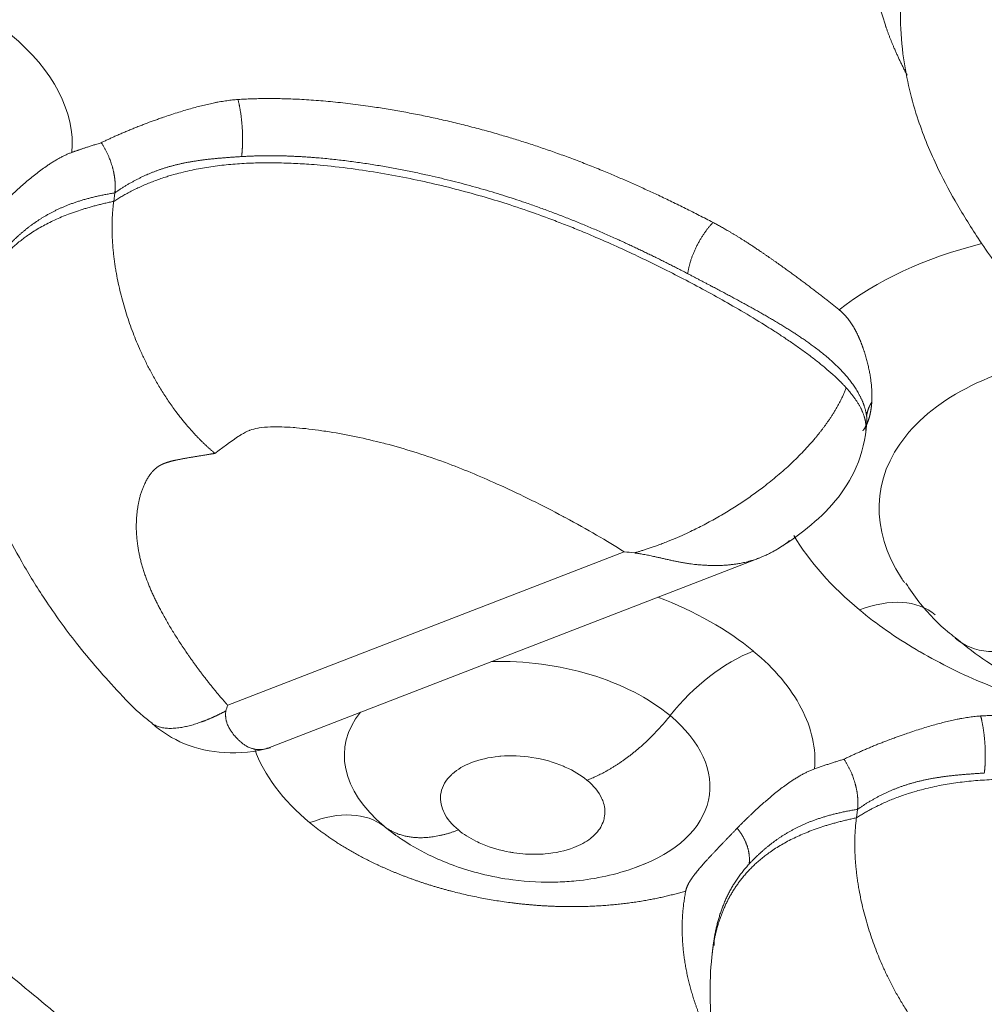
# Model space of a CAD drawing. Units: millimetres. Extents: x 6 to 415, y 5 to 292.
# Drawn here: x 293 to 298, y 237 to 242 of the extents above; entities that cross this region are included whole.
import ezdxf

# ---------------------------------------------------------------- set-up
doc = ezdxf.new("R2010")
doc.units = ezdxf.units.MM
doc.layers.add('1', color=7, linetype='Continuous', true_color=0xffffff)

msp = doc.modelspace()

# ---------------------------------------------------------------- linework, layer by layer
at = {"layer": '1', "color": 155, "linetype": 'Continuous', "lineweight": 13}
for p, q in [((293.6418, 241.2034), (293.6476, 241.2484)), ((296.3443, 239.3471), (294.2454, 238.5345)), ((294.4582, 238.3069), (297.0631, 239.3154)), ((297.5744, 237.9377), (297.5803, 237.9826))]:
    msp.add_line(p, q, dxfattribs=at)
for centre, major_axis, ratio, start_param, end_param in [((291.9218, 241.6323), (1.4962, -0.1951), 0.586756, 0.029135, 0.748626), ((299.356, 239.7222), (2.2495, -0.2934), 0.586756, 2.165837, 2.625961), ((299.3194, 239.4411), (-1.6204, 0.2113), 0.586756, 5.135762, 6.743668), ((299.356, 239.7222), (2.2495, -0.2934), 0.586756, 3.575793, 3.890219), ((299.3194, 239.4411), (-1.6204, 0.2113), 0.586756, 0.460483, 0.486499), ((295.8545, 238.3665), (1.4962, -0.1951), 0.586756, 0.748626, 1.185114), ((297.5123, 238.4365), (0.4791, 0.577), 0.593253, 6.283045, 7.099863), ((298.5834, 239.4612), (0.4791, 0.577), 0.593253, 3.120814, 3.95827), ((296.95, 238.2188), (0.4791, 0.577), 0.593253, 0.816677, 1.612076), ((295.8309, 238.1859), (-0.965, 0.1259), 0.586756, 3.890219, 4.9858), ((295.8309, 238.1859), (-0.965, 0.1259), 0.586756, 5.936229, 7.031812), ((295.8309, 238.1859), (-0.965, 0.1259), 0.586756, 2.291736, 3.890219), ((295.8545, 238.3665), (1.4962, -0.1951), 0.586756, 3.433065, 3.890219), ((294.6018, 237.3098), (0.4791, 0.577), 0.593253, 0.021278, 0.816677), ((295.8309, 238.1859), (-0.965, 0.1259), 0.586756, 0.748626, 0.842039)]:
    msp.add_ellipse(centre, major_axis=major_axis, ratio=ratio, start_param=start_param, end_param=end_param, dxfattribs=at)
for points, degree in [([(292.8171, 252.9663), (319.2001, 231.0575)], 1), ([(294.2998, 241.7429), (294.3131, 241.6918), (294.3229, 241.6277), (294.3274, 241.5577), (294.3257, 241.4929), (294.3188, 241.4406)], 5), ([(296.815, 241.0916), (296.7761, 241.0511), (296.7384, 240.9966), (296.7074, 240.9337), (296.6881, 240.8725), (296.6813, 240.8202)], 5), ([(297.5204, 240.2155), (297.5638, 240.1674), (297.5978, 240.1197), (297.6204, 240.0729), (297.6293, 240.0275), (297.6235, 239.9837)], 5), ([(297.6283, 240.0663), (297.6303, 240.0816), (297.634, 240.0967), (297.6396, 240.1117), (297.6468, 240.1262), (297.6557, 240.1401)], 5), ([(297.6283, 240.0663), (297.6295, 240.0571), (297.6301, 240.0479), (297.6301, 240.0389), (297.6296, 240.0299), (297.6284, 240.0211)], 5), ([(297.6268, 240.011), (297.619, 240.0037)], 1), ([(297.6236, 239.9838), (297.6284, 240.0211)], 1), ([(296.8417, 233.3286), (288.9367, 239.893)], 1), ([(290.1304, 239.5632), (295.7353, 234.9089)], 1), ([(296.3997, 239.3415), (296.3812, 239.3432), (296.3627, 239.345), (296.3443, 239.3471)], 3), ([(294.2354, 238.5035), (294.2386, 238.5137), (294.2419, 238.524), (294.2454, 238.5345)], 3), ([(296.1478, 238.137), (296.2639, 238.1819), (296.3842, 238.2587), (296.4958, 238.3621), (296.5882, 238.479)], 4), ([(298.2324, 238.4772), (298.2458, 238.4261), (298.2556, 238.3619), (298.26, 238.2919), (298.2583, 238.2271), (298.2515, 238.1749)], 5), ([(297.3533, 238.197), (297.4316, 238.225), (297.5086, 238.2482)], 2), ([(295.0736, 237.8927), (295.1437, 237.8386), (295.2387, 237.8152), (295.3508, 237.8284), (295.4668, 237.8734)], 4), ([(297.0064, 237.6928), (297.0111, 237.729), (297.0068, 237.7686), (296.9932, 237.8093), (296.9712, 237.8481), (296.9429, 237.8827)], 5), ([(296.8167, 237.2663), (296.8283, 237.3582), (296.8512, 237.4493), (296.887, 237.5374), (296.9383, 237.6194), (297.0064, 237.6928)], 5), ([(296.8217, 237.2607), (296.8203, 237.2918)], 1), ([(296.8167, 237.2662), (296.8119, 237.2288)], 1)]:
    msp.add_open_spline(points, degree=degree, dxfattribs=at)
for points, degree, knots in [([(297.843, 241.8717), (297.7715, 242.008), (297.7292, 242.1322), (297.6706, 242.3046), (297.6618, 242.4717), (297.6523, 242.6523), (297.6996, 242.8122), (297.7534, 242.9942), (297.8774, 243.128)], 2, [0, 0, 0, 0.206952, 0.206952, 0.471302, 0.471302, 0.735651, 0.735651, 1, 1, 1]), ([(297.8202, 242.4069), (297.8034, 242.2651), (297.8033, 242.0121), (297.8815, 241.6696), (297.9874, 241.4083), (298.0974, 241.1997), (298.2249, 240.9939), (298.3926, 240.7588), (298.5775, 240.5479), (298.713, 240.4071), (298.7776, 240.3582), (298.786, 240.352)], 3, [0, 0, 0, 0, 0.179694, 0.32489, 0.44157, 0.535117, 0.636648, 0.759382, 0.905579, 0.987852, 1, 1, 1, 1]), ([(293.5759, 241.514), (293.6539, 241.5519), (293.8291, 241.6234), (293.9176, 241.6534), (294.1541, 241.7336), (294.2998, 241.7429)], 2, [0, 0, 0, 0.25, 0.5, 0.5, 1, 1, 1]), ([(294.2998, 241.7429), (294.6061, 241.7623), (294.983, 241.7089), (295.3109, 241.6624), (295.6431, 241.5691), (295.9446, 241.4845), (296.2469, 241.3591), (296.5227, 241.2447), (296.815, 241.0916)], 2, [0, 0, 0, 0.25, 0.25, 0.5, 0.5, 0.75, 0.75, 1, 1, 1]), ([(293.5759, 241.514), (293.5721, 241.5128), (293.5645, 241.5105), (293.5533, 241.5071), (293.5426, 241.5038), (293.5323, 241.5005), (293.5224, 241.4974), (293.5129, 241.4943), (293.5038, 241.4913), (293.4951, 241.4885), (293.4868, 241.4857), (293.4789, 241.4831), (293.4714, 241.4805), (293.4643, 241.4781), (293.4575, 241.4758), (293.4512, 241.4736), (293.4452, 241.4715), (293.4395, 241.4695), (293.4343, 241.4676), (293.4294, 241.4659), (293.4249, 241.4643), (293.422, 241.4633), (293.4206, 241.4628)], 3, [0, 0, 0, 0, 0.072909, 0.143384, 0.21143, 0.27705, 0.340248, 0.401028, 0.459392, 0.515346, 0.568893, 0.620036, 0.66878, 0.715126, 0.75908, 0.800644, 0.83982, 0.876613, 0.911025, 0.943059, 0.972716, 1, 1, 1, 1]), ([(293.6476, 241.2484), (293.6478, 241.2494), (293.648, 241.2515), (293.6484, 241.2546), (293.6487, 241.2578), (293.649, 241.2611), (293.6492, 241.2644), (293.6494, 241.2677), (293.6495, 241.2711), (293.6497, 241.2746), (293.6497, 241.2781), (293.6498, 241.2816), (293.6498, 241.2852), (293.6497, 241.2889), (293.6496, 241.2926), (293.6495, 241.2963), (293.6493, 241.3001), (293.6491, 241.3039), (293.6488, 241.3078), (293.6485, 241.3117), (293.6481, 241.3157), (293.6477, 241.3197), (293.6472, 241.3237), (293.6467, 241.3278), (293.6461, 241.3319), (293.6455, 241.3361), (293.6448, 241.3403), (293.6441, 241.3445), (293.6433, 241.3488), (293.6425, 241.3531), (293.6416, 241.3575), (293.6407, 241.3618), (293.6397, 241.3662), (293.6386, 241.3707), (293.6375, 241.3751), (293.6363, 241.3796), (293.6342, 241.3874), (293.6311, 241.398), (293.6268, 241.4112), (293.6225, 241.4232), (293.6186, 241.4331), (293.6152, 241.4413), (293.6121, 241.4484), (293.609, 241.4554), (293.6057, 241.4623), (293.6023, 241.4691), (293.5988, 241.4758), (293.5953, 241.4825), (293.5916, 241.489), (293.5878, 241.4954), (293.5839, 241.5017), (293.58, 241.508), (293.5773, 241.512), (293.5759, 241.514)], 3, [0, 0, 0, 0, 0.012997, 0.026084, 0.039261, 0.052527, 0.065883, 0.079328, 0.092863, 0.106487, 0.1202, 0.134002, 0.147893, 0.161873, 0.175942, 0.190099, 0.204345, 0.218679, 0.233101, 0.247612, 0.262211, 0.276898, 0.291673, 0.306535, 0.321485, 0.336523, 0.351647, 0.36686, 0.382159, 0.397545, 0.413018, 0.428578, 0.444224, 0.459957, 0.475776, 0.491681, 0.507672, 0.55872, 0.605743, 0.648756, 0.687774, 0.713905, 0.740014, 0.766102, 0.79217, 0.818218, 0.844245, 0.870253, 0.896241, 0.922209, 0.948158, 0.974089, 1, 1, 1, 1]), ([(293.0102, 241.1485), (293.0116, 241.1499), (293.0145, 241.1528), (293.0187, 241.1573), (293.0231, 241.1617), (293.0275, 241.1662), (293.0319, 241.1707), (293.0364, 241.1752), (293.041, 241.1797), (293.0456, 241.1843), (293.0502, 241.1889), (293.055, 241.1935), (293.0597, 241.1982), (293.0646, 241.2028), (293.0695, 241.2076), (293.0744, 241.2123), (293.0794, 241.2171), (293.0845, 241.2219), (293.0951, 241.2319), (293.1117, 241.2473), (293.1345, 241.2681), (293.1581, 241.2891), (293.183, 241.3104), (293.2088, 241.3318), (293.2355, 241.3531), (293.2628, 241.3736), (293.2843, 241.3889), (293.2996, 241.3992), (293.3084, 241.405), (293.3171, 241.4107), (293.3259, 241.4161), (293.3346, 241.4214), (293.3433, 241.4265), (293.3519, 241.4313), (293.3605, 241.436), (293.3692, 241.4405), (293.3777, 241.4447), (293.3863, 241.4488), (293.3949, 241.4526), (293.4035, 241.4562), (293.412, 241.4596), (293.4178, 241.4617), (293.4206, 241.4628)], 3, [0, 0, 0, 0, 0.013583, 0.027184, 0.040805, 0.054451, 0.068125, 0.081829, 0.095567, 0.109341, 0.123155, 0.137013, 0.150916, 0.164868, 0.178872, 0.192932, 0.207049, 0.221226, 0.235468, 0.295801, 0.356322, 0.417242, 0.478762, 0.543484, 0.607385, 0.670647, 0.733443, 0.753125, 0.772514, 0.791614, 0.810429, 0.828965, 0.847224, 0.865213, 0.882936, 0.900398, 0.917604, 0.93456, 0.951272, 0.967745, 0.983985, 1, 1, 1, 1]), ([(293.6418, 241.2034), (293.7406, 241.2671), (293.9936, 241.3859), (294.7437, 241.5087), (295.904, 241.1928), (296.2152, 241.0184), (297.1365, 240.583), (297.4831, 240.2568), (297.5204, 240.2155)], 5, [0, 0, 0, 0, 0, 0, 0.161055, 0.375318, 0.920447, 1, 1, 1, 1, 1, 1]), ([(293.6476, 241.2484), (293.7055, 241.289), (293.7668, 241.3252), (293.8317, 241.3555), (293.9597, 241.3997), (294.101, 241.4234), (294.17, 241.4307), (294.2427, 241.4358), (294.3188, 241.4406)], 5, [0, 0, 0, 0, 0, 0, 0.532671, 0.532671, 0.532671, 1, 1, 1, 1, 1, 1]), ([(294.3188, 241.4406), (294.5079, 241.4526), (294.7102, 241.4444), (295.0054, 241.4088), (295.2908, 241.3521), (295.7677, 241.2225), (296.0354, 241.1269), (296.2955, 241.0134), (296.4893, 240.9208), (296.6813, 240.8202)], 5, [0, 0, 0, 0, 0, 0, 0.39776, 0.39776, 0.562606, 0.562606, 1, 1, 1, 1, 1, 1]), ([(293.0737, 240.9585), (293.1093, 240.997), (293.1496, 241.0356), (293.194, 241.0723), (293.2979, 241.1434), (293.4203, 241.1963), (293.4909, 241.2184), (293.5665, 241.2351), (293.6476, 241.2484)], 5, [0, 0, 0, 0, 0, 0, 0.467329, 0.467329, 0.467329, 1, 1, 1, 1, 1, 1]), ([(292.8784, 240.4882), (292.8905, 240.5895), (292.9379, 240.7765), (293.042, 240.9564), (293.2298, 241.0891), (293.5013, 241.1744), (293.6418, 241.2034)], 5, [0, 0, 0, 0, 0, 0, 0.545825, 1, 1, 1, 1, 1, 1]), ([(294.1779, 239.8683), (294.1762, 239.8697), (294.1727, 239.8726), (294.1676, 239.8769), (294.1626, 239.8813), (294.1576, 239.8856), (294.1526, 239.89), (294.1477, 239.8944), (294.1429, 239.8987), (294.1381, 239.9031), (294.1334, 239.9074), (294.1287, 239.9118), (294.1242, 239.9161), (294.1196, 239.9205), (294.1151, 239.9248), (294.1107, 239.9291), (294.1063, 239.9334), (294.102, 239.9377), (294.0978, 239.942), (294.0936, 239.9463), (294.0894, 239.9505), (294.0854, 239.9547), (294.0813, 239.9589), (294.0774, 239.9631), (294.0735, 239.9673), (294.0696, 239.9714), (294.0658, 239.9755), (294.0621, 239.9796), (294.0584, 239.9837), (294.0547, 239.9877), (294.0512, 239.9917), (294.0476, 239.9957), (294.0442, 239.9996), (294.0408, 240.0035), (294.0374, 240.0074), (294.0341, 240.0112), (294.0308, 240.0151), (294.0276, 240.0188), (294.0245, 240.0225), (294.0214, 240.0262), (294.0184, 240.0299), (294.0154, 240.0335), (294.0125, 240.0371), (294.0096, 240.0406), (294.0067, 240.0441), (294.004, 240.0475), (294.0013, 240.0509), (293.9986, 240.0543), (293.996, 240.0576), (293.9934, 240.0608), (293.9909, 240.0641), (293.9884, 240.0672), (293.986, 240.0703), (293.9837, 240.0734), (293.9813, 240.0764), (293.9791, 240.0794), (293.9769, 240.0823), (293.9747, 240.0852), (293.9726, 240.088), (293.9577, 240.108), (293.9311, 240.1456), (293.8945, 240.2021), (293.861, 240.2586), (293.8304, 240.3146), (293.8027, 240.3698), (293.7716, 240.4373), (293.7383, 240.5194), (293.7046, 240.6178), (293.6765, 240.7189), (293.661, 240.7913), (293.6535, 240.8343), (293.6513, 240.8477), (293.6492, 240.8611), (293.6472, 240.8745), (293.6454, 240.888), (293.6437, 240.9014), (293.642, 240.9149), (293.6406, 240.9283), (293.6392, 240.9418), (293.638, 240.9552), (293.6369, 240.9686), (293.6359, 240.982), (293.6351, 240.9953), (293.6344, 241.0087), (293.6339, 241.022), (293.6335, 241.0353), (293.6332, 241.0486), (293.6331, 241.0618), (293.6332, 241.075), (293.6333, 241.0881), (293.6337, 241.1012), (293.6341, 241.1142), (293.6348, 241.1271), (293.6356, 241.14), (293.6365, 241.1529), (293.6376, 241.1656), (293.6388, 241.1783), (293.6402, 241.191), (293.6412, 241.1993), (293.6418, 241.2034)], 3, [0, 0, 0, 0, 0.005236, 0.01042, 0.015553, 0.020636, 0.025667, 0.030647, 0.035576, 0.040453, 0.04528, 0.050055, 0.05478, 0.059453, 0.064075, 0.068646, 0.073166, 0.077635, 0.082053, 0.086419, 0.090735, 0.094999, 0.099213, 0.103375, 0.107487, 0.111547, 0.115556, 0.119514, 0.123422, 0.127278, 0.131083, 0.134837, 0.13854, 0.142192, 0.145793, 0.149343, 0.152842, 0.156289, 0.159686, 0.163032, 0.166327, 0.169571, 0.172764, 0.175906, 0.178997, 0.182036, 0.185025, 0.187963, 0.19085, 0.193686, 0.196471, 0.199205, 0.201888, 0.20452, 0.207101, 0.209631, 0.212109, 0.214537, 0.216915, 0.219241, 0.265008, 0.309056, 0.351393, 0.392027, 0.430963, 0.468206, 0.532006, 0.597019, 0.663265, 0.73076, 0.739632, 0.748532, 0.757461, 0.766419, 0.775406, 0.784422, 0.793467, 0.802541, 0.811645, 0.820777, 0.82994, 0.839132, 0.848353, 0.857604, 0.866885, 0.876196, 0.885537, 0.894907, 0.904308, 0.91374, 0.923201, 0.932693, 0.942216, 0.951769, 0.961354, 0.970969, 0.980615, 0.990292, 1, 1, 1, 1]), ([(296.815, 241.0916), (296.899, 241.0476), (296.995, 240.9856), (297.0716, 240.9362), (297.1641, 240.8705), (297.3348, 240.7491), (297.4839, 240.6282)], 2, [0, 0, 0, 0.25, 0.25, 0.5, 0.5, 1, 1, 1]), ([(296.6813, 240.8202), (296.7935, 240.7615), (296.9639, 240.6723), (297.1303, 240.5823), (297.2866, 240.4883), (297.479, 240.332), (297.5617, 240.2367), (297.5986, 240.1785), (297.6216, 240.1175), (297.6283, 240.0663)], 5, [0, 0, 0, 0, 0, 0, 0.437966, 0.667235, 0.667235, 0.667235, 1, 1, 1, 1, 1, 1]), ([(297.4839, 240.6282), (297.4849, 240.6274), (297.4869, 240.6258), (297.4899, 240.6232), (297.4928, 240.6207), (297.4958, 240.618), (297.4987, 240.6153), (297.5015, 240.6126), (297.5044, 240.6098), (297.5072, 240.607), (297.51, 240.6041), (297.5127, 240.6012), (297.5154, 240.5982), (297.5181, 240.5952), (297.5208, 240.5921), (297.5235, 240.589), (297.5261, 240.5858), (297.5287, 240.5826), (297.5313, 240.5793), (297.5338, 240.576), (297.5363, 240.5726), (297.5388, 240.5692), (297.5413, 240.5657), (297.5437, 240.5622), (297.5462, 240.5586), (297.5486, 240.555), (297.5509, 240.5513), (297.5533, 240.5476), (297.5556, 240.5439), (297.5579, 240.5401), (297.5602, 240.5362), (297.5624, 240.5324), (297.5646, 240.5284), (297.5668, 240.5244), (297.569, 240.5204), (297.5712, 240.5163), (297.5733, 240.5122), (297.5754, 240.508), (297.5775, 240.5038), (297.5796, 240.4996), (297.5816, 240.4953), (297.5836, 240.4909), (297.5856, 240.4865), (297.5876, 240.4821), (297.5896, 240.4776), (297.5915, 240.4731), (297.5934, 240.4686), (297.5953, 240.464), (297.5971, 240.4593), (297.599, 240.4546), (297.6008, 240.4499), (297.6026, 240.4451), (297.6044, 240.4403), (297.6062, 240.4354), (297.6079, 240.4305), (297.6096, 240.4256), (297.6113, 240.4206), (297.613, 240.4156), (297.6147, 240.4105), (297.6172, 240.4028), (297.6205, 240.3923), (297.6244, 240.3792), (297.628, 240.3662), (297.6315, 240.3533), (297.6347, 240.3405), (297.6377, 240.3279), (297.6404, 240.3154), (297.643, 240.303), (297.6453, 240.2909), (297.6473, 240.2789), (297.6492, 240.267), (297.6509, 240.2554), (297.6523, 240.2439), (297.6535, 240.2326), (297.6545, 240.2215), (297.6554, 240.2106), (297.656, 240.1999), (297.6564, 240.1894), (297.6566, 240.1792), (297.6567, 240.1691), (297.6565, 240.1592), (297.6562, 240.1495), (297.6558, 240.1432), (297.6557, 240.1401)], 3, [0, 0, 0, 0, 0.007327, 0.014692, 0.022095, 0.029536, 0.037018, 0.044539, 0.052101, 0.059705, 0.06735, 0.075038, 0.082768, 0.090542, 0.098359, 0.106221, 0.114127, 0.122078, 0.130074, 0.138115, 0.146202, 0.154336, 0.162516, 0.170742, 0.179015, 0.187335, 0.195702, 0.204117, 0.212579, 0.221089, 0.229647, 0.238252, 0.246906, 0.255607, 0.264356, 0.273154, 0.282, 0.290893, 0.299835, 0.308825, 0.317864, 0.32695, 0.336084, 0.345266, 0.354497, 0.363775, 0.3731, 0.382474, 0.391895, 0.401363, 0.410879, 0.420441, 0.430051, 0.439708, 0.449411, 0.459161, 0.468957, 0.4788, 0.488688, 0.498622, 0.524226, 0.549448, 0.57429, 0.598755, 0.622846, 0.646568, 0.669926, 0.692924, 0.715568, 0.737865, 0.759822, 0.781447, 0.802746, 0.823729, 0.844405, 0.864783, 0.884874, 0.904688, 0.924235, 0.943528, 0.962578, 0.981398, 1, 1, 1, 1]), ([(292.8791, 240.4939), (292.8623, 240.3522), (292.8622, 240.0991), (292.9404, 239.7566), (293.0463, 239.4953), (293.1563, 239.2867), (293.2838, 239.0809), (293.4515, 238.8458), (293.6365, 238.6349), (293.7719, 238.4942), (293.8365, 238.4453), (293.8449, 238.439)], 3, [0, 0, 0, 0, 0.179694, 0.32489, 0.44157, 0.535117, 0.636648, 0.759382, 0.905579, 0.987852, 1, 1, 1, 1]), ([(301.1212, 240.4056), (301.1662, 240.3682), (301.2452, 240.2964), (301.314, 240.2216), (301.3482, 240.1809), (301.3523, 240.176), (301.4084, 240.1074), (301.4525, 240.0428), (301.501, 239.9552), (301.5121, 239.9334), (301.5543, 239.8436), (301.5776, 239.7759), (301.5974, 239.6855), (301.6015, 239.6627), (301.6153, 239.5615), (301.6145, 239.4838), (301.6006, 239.3963), (301.5986, 239.3851), (301.5814, 239.3003), (301.5557, 239.2283), (301.5142, 239.1486), (301.5087, 239.1385), (301.462, 239.0565), (301.4098, 238.9879), (301.3424, 238.9187), (301.3382, 238.9145), (301.2715, 238.848), (301.1999, 238.7904), (301.1077, 238.7297), (301.0962, 238.7223), (300.9869, 238.6544), (300.8791, 238.6013), (300.6575, 238.5155), (300.5478, 238.4817), (300.4152, 238.4503), (300.3981, 238.4464), (300.258, 238.4159), (300.1297, 238.3964), (299.9877, 238.3836), (299.9785, 238.3828), (299.8494, 238.3721), (299.7269, 238.3683), (299.5846, 238.3712), (299.5672, 238.3716), (299.4213, 238.3766), (299.2937, 238.3874), (299.1479, 238.4071), (299.1302, 238.4096), (299.0368, 238.4236), (298.9628, 238.4369), (298.8163, 238.4677), (298.7442, 238.4851), (298.5639, 238.5345), (298.4591, 238.5685), (298.3237, 238.6196), (298.2898, 238.6331), (298.1349, 238.6975), (298.0199, 238.7541), (297.9052, 238.8206), (297.8978, 238.8249), (297.781, 238.894), (297.681, 238.9639), (297.5908, 239.0388)], 3, [0, 0, 0, 0, 0.03125, 0.058594, 0.058594, 0.0625, 0.0625, 0.109375, 0.109375, 0.125, 0.125, 0.171875, 0.171875, 0.1875, 0.1875, 0.242188, 0.242188, 0.25, 0.25, 0.304688, 0.304688, 0.3125, 0.3125, 0.371094, 0.371094, 0.375, 0.375, 0.429688, 0.429688, 0.4375, 0.4375, 0.5, 0.5, 0.554688, 0.554688, 0.5625, 0.5625, 0.621094, 0.621094, 0.625, 0.625, 0.679688, 0.679688, 0.6875, 0.6875, 0.742188, 0.742188, 0.75, 0.75, 0.78125, 0.78125, 0.8125, 0.8125, 0.859375, 0.859375, 0.875, 0.875, 0.933594, 0.933594, 0.9375, 0.9375, 1, 1, 1, 1]), ([(296.3997, 239.3415), (296.402, 239.3421), (296.4068, 239.3435), (296.4142, 239.3456), (296.422, 239.3479), (296.4302, 239.3504), (296.4388, 239.353), (296.4478, 239.3558), (296.4571, 239.3588), (296.4669, 239.362), (296.4771, 239.3654), (296.4877, 239.369), (296.4987, 239.3728), (296.5101, 239.3769), (296.522, 239.3811), (296.5342, 239.3857), (296.5468, 239.3904), (296.5599, 239.3955), (296.5868, 239.4061), (296.6253, 239.4221), (296.6727, 239.4434), (296.7131, 239.4625), (296.7627, 239.4873), (296.8228, 239.5195), (296.8941, 239.5613), (296.9614, 239.604), (297.0245, 239.6474), (297.0901, 239.6959), (297.1585, 239.7511), (297.2293, 239.8141), (297.2963, 239.8806), (297.3385, 239.9278), (297.3606, 239.9542), (297.3646, 239.9592), (297.3688, 239.9642), (297.373, 239.9694), (297.3772, 239.9748), (297.3815, 239.9802), (297.3859, 239.9858), (297.3903, 239.9915), (297.3947, 239.9973), (297.3992, 240.0033), (297.4037, 240.0093), (297.4083, 240.0155), (297.4128, 240.0219), (297.4174, 240.0283), (297.422, 240.0349), (297.4266, 240.0415), (297.4313, 240.0483), (297.4359, 240.0553), (297.4405, 240.0623), (297.4451, 240.0694), (297.4497, 240.0767), (297.4543, 240.084), (297.4589, 240.0915), (297.4634, 240.0991), (297.468, 240.1068), (297.4724, 240.1146), (297.4768, 240.1225), (297.4812, 240.1305), (297.4855, 240.1386), (297.4898, 240.1468), (297.4939, 240.155), (297.498, 240.1634), (297.502, 240.1719), (297.5059, 240.1805), (297.5097, 240.1891), (297.5134, 240.1978), (297.517, 240.2067), (297.5192, 240.2125), (297.5204, 240.2155)], 3, [0, 0, 0, 0, 0.005012, 0.010297, 0.015855, 0.021687, 0.027793, 0.034172, 0.040826, 0.047755, 0.054958, 0.062435, 0.070188, 0.078217, 0.086521, 0.0951, 0.103957, 0.113089, 0.122499, 0.160504, 0.193639, 0.221884, 0.245222, 0.298314, 0.349701, 0.399369, 0.447303, 0.493486, 0.553917, 0.616041, 0.679857, 0.745352, 0.74989, 0.754544, 0.759315, 0.764202, 0.769206, 0.774327, 0.779565, 0.78492, 0.790392, 0.79598, 0.801686, 0.807509, 0.813448, 0.819505, 0.825679, 0.831971, 0.838379, 0.844904, 0.851547, 0.858307, 0.865184, 0.872179, 0.87929, 0.886519, 0.893865, 0.901328, 0.908908, 0.916606, 0.92442, 0.932351, 0.940399, 0.948564, 0.956846, 0.965244, 0.973758, 0.982389, 0.991137, 1, 1, 1, 1]), ([(297.6557, 240.1401), (297.6556, 240.1385), (297.6554, 240.1355), (297.655, 240.131), (297.6546, 240.1265), (297.6542, 240.122), (297.6537, 240.1177), (297.6532, 240.1133), (297.6527, 240.1091), (297.6521, 240.1048), (297.6515, 240.1007), (297.6508, 240.0965), (297.6501, 240.0925), (297.6494, 240.0885), (297.6486, 240.0845), (297.6478, 240.0806), (297.647, 240.0767), (297.6461, 240.0729), (297.6452, 240.0692), (297.6443, 240.0655), (297.6433, 240.0618), (297.6423, 240.0582), (297.6413, 240.0547), (297.6402, 240.0512), (297.6391, 240.0477), (297.6379, 240.0443), (297.6367, 240.041), (297.6355, 240.0377), (297.6342, 240.0344), (297.633, 240.0312), (297.6316, 240.0281), (297.6303, 240.025), (297.6289, 240.0219), (297.6274, 240.0189), (297.626, 240.016), (297.6245, 240.0131), (297.6229, 240.0103), (297.6213, 240.0074), (297.6197, 240.0047), (297.6181, 240.002), (297.6164, 239.9993), (297.6147, 239.9967), (297.6129, 239.9942), (297.6111, 239.9916), (297.6097, 239.9898), (297.6089, 239.9887), (297.6088, 239.9885)], 3, [0, 0, 0, 0, 0.024852, 0.049559, 0.074126, 0.098557, 0.122856, 0.147026, 0.171073, 0.195001, 0.218813, 0.242514, 0.26611, 0.289603, 0.312999, 0.336303, 0.359518, 0.38265, 0.405703, 0.428682, 0.451592, 0.474438, 0.497224, 0.519956, 0.542638, 0.565275, 0.587872, 0.610434, 0.632967, 0.655475, 0.677962, 0.700436, 0.722899, 0.745357, 0.767816, 0.790281, 0.812755, 0.835246, 0.857756, 0.880293, 0.902859, 0.925462, 0.948104, 0.970793, 0.993531, 1, 1, 1, 1]), ([(296.3443, 239.3471), (296.2539, 239.4049), (296.1501, 239.4652), (296.0293, 239.5299), (296.0252, 239.5321), (295.9102, 239.5935), (295.8, 239.6481), (295.5954, 239.7414), (295.504, 239.7796), (295.404, 239.8173), (295.392, 239.8217), (295.2803, 239.8623), (295.1809, 239.8933), (295.0777, 239.9203), (295.0748, 239.921), (294.9734, 239.9472), (294.8777, 239.9673), (294.7709, 239.9844), (294.7579, 239.9863), (294.6967, 239.9952), (294.6518, 240.0004), (294.6035, 240.0044), (294.5972, 240.0049), (294.5498, 240.0083), (294.5123, 240.0094), (294.4769, 240.0086), (294.4742, 240.0085), (294.4491, 240.0077), (294.4287, 240.006), (294.4088, 240.0029), (294.4059, 240.0024), (294.39, 239.9996), (294.3766, 239.9959), (294.3628, 239.9907), (294.3623, 239.9905), (294.347, 239.9844), (294.3321, 239.977), (294.3115, 239.9645), (294.3059, 239.9609), (294.2809, 239.9442), (294.2399, 239.9144), (294.1779, 239.8683)], 3, [0, 0, 0, 0, 0.121094, 0.121094, 0.125, 0.125, 0.25, 0.25, 0.359375, 0.359375, 0.375, 0.375, 0.496094, 0.496094, 0.5, 0.5, 0.609375, 0.609375, 0.625, 0.625, 0.679687, 0.679687, 0.6875, 0.6875, 0.746094, 0.746094, 0.75, 0.75, 0.804687, 0.804687, 0.8125, 0.8125, 0.871094, 0.871094, 0.875, 0.875, 0.921875, 0.921875, 0.9375, 0.9375, 1, 1, 1, 1]), ([(297.1444, 239.3541), (297.2051, 239.3896), (297.3174, 239.4691), (297.4709, 239.6124), (297.5899, 239.8022), (297.6231, 239.9458), (297.6282, 240.0281)], 3, [0, 0, 0, 0, 0.238622, 0.47382, 0.717144, 1, 1, 1, 1]), ([(294.2454, 238.5345), (294.2238, 238.5585), (294.1507, 238.6427), (294.0828, 238.7312), (293.9686, 238.894), (293.8795, 239.0478), (293.7959, 239.234), (293.7637, 239.3549), (293.7548, 239.509), (293.7662, 239.6033), (293.8062, 239.7165), (293.8331, 239.7618), (293.8604, 239.7869), (293.8762, 239.799), (293.8942, 239.8086), (293.9026, 239.8125), (293.9126, 239.8167), (293.9319, 239.8229), (293.9427, 239.8261), (293.9626, 239.8309), (293.9717, 239.833), (294.001, 239.8387), (294.0401, 239.8457), (294.0847, 239.8531), (294.1209, 239.859), (294.1576, 239.865), (294.1779, 239.8683)], 5, [0, 0, 0, 0, 0, 0, 0.065869, 0.225515, 0.225515, 0.417654, 0.417654, 0.625974, 0.625974, 0.704258, 0.704258, 0.830132, 0.830132, 0.830132, 0.877144, 0.877144, 0.903701, 0.903701, 0.930258, 0.930258, 0.945433, 0.945433, 0.969898, 1, 1, 1, 1, 1, 1]), ([(297.2208, 239.4061), (297.2194, 239.405), (297.2147, 239.4012), (297.2065, 239.3949), (297.1944, 239.386), (297.1786, 239.3752), (297.1575, 239.3617), (297.1332, 239.3477), (297.1089, 239.3352), (297.088, 239.3256), (297.0706, 239.3184), (297.0533, 239.3116), (297.0318, 239.3041), (297.0057, 239.2963), (296.9784, 239.2896), (296.9537, 239.2847), (296.932, 239.2812), (296.9118, 239.2787), (296.8919, 239.2767), (296.8703, 239.2752), (296.8473, 239.2743), (296.8232, 239.2741), (296.7997, 239.2745), (296.7788, 239.2754), (296.7599, 239.2765), (296.7427, 239.2778), (296.7253, 239.2794), (296.7081, 239.2814), (296.6896, 239.2837), (296.6694, 239.2868), (296.652, 239.2899), (296.6391, 239.2923), (296.6304, 239.294), (296.6215, 239.2958), (296.6121, 239.2978), (296.599, 239.3005), (296.5825, 239.3042), (296.5626, 239.3086), (296.5434, 239.313), (296.5248, 239.3172), (296.5039, 239.3219), (296.4806, 239.3269), (296.4585, 239.3314), (296.4408, 239.3347), (296.4294, 239.3366), (296.4203, 239.3381), (296.4145, 239.3389), (296.4099, 239.3395), (296.407, 239.3399), (296.405, 239.3402), (296.4038, 239.3403), (296.403, 239.3405), (296.4022, 239.3407), (296.4014, 239.341), (296.4005, 239.3412), (296.4, 239.3414), (296.3997, 239.3415)], 3, [0, 0, 0, 0, 0.006914, 0.023138, 0.039199, 0.064092, 0.09587, 0.134532, 0.170906, 0.200461, 0.223196, 0.243239, 0.2726, 0.311281, 0.348726, 0.380957, 0.407972, 0.432632, 0.457632, 0.482973, 0.512975, 0.54187, 0.569663, 0.596359, 0.614914, 0.634546, 0.655255, 0.674118, 0.692995, 0.717554, 0.742091, 0.751389, 0.761008, 0.770948, 0.781211, 0.791797, 0.814068, 0.835382, 0.855755, 0.8752, 0.893734, 0.920735, 0.946268, 0.960012, 0.973064, 0.979939, 0.986518, 0.989922, 0.993241, 0.994833, 0.995947, 0.996587, 0.997316, 0.998294, 0.999184, 1, 1, 1, 1]), ([(297.8359, 239.1813), (297.8573, 239.1469), (297.9247, 239.0513), (298.0174, 238.9529), (298.0931, 238.8957), (298.1065, 238.8861)], 3, [0, 0, 0, 0, 0.303022, 0.880141, 1, 1, 1, 1]), ([(298.1065, 238.8861), (298.1565, 238.843), (298.2774, 238.7509), (298.4933, 238.6324), (298.7477, 238.5309), (299.0195, 238.4595), (299.3005, 238.4195), (299.5848, 238.4122), (299.8672, 238.4394), (300.143, 238.503), (300.3905, 238.6036), (300.569, 238.706), (300.6527, 238.7788), (300.6757, 238.8006)], 3, [0, 0, 0, 0, 0.074217, 0.170547, 0.268764, 0.367126, 0.465538, 0.564604, 0.664966, 0.767523, 0.872745, 0.963783, 1, 1, 1, 1]), ([(297.3533, 238.197), (297.3619, 238.3042), (297.3382, 238.4114), (297.2264, 238.6262), (297.1418, 238.727), (297.0285, 238.8211)], 3, [0, 0, 0, 0, 0.499997, 0.499997, 1, 1, 1, 1]), ([(294.2354, 238.5036), (294.2335, 238.5026), (294.2297, 238.5006), (294.2241, 238.4977), (294.2185, 238.4949), (294.2129, 238.4921), (294.2073, 238.4893), (294.2018, 238.4866), (294.1962, 238.4839), (294.1907, 238.4812), (294.1853, 238.4786), (294.1798, 238.4761), (294.1744, 238.4736), (294.1689, 238.4711), (294.1635, 238.4687), (294.1582, 238.4664), (294.1528, 238.4641), (294.1475, 238.4618), (294.1422, 238.4596), (294.1369, 238.4574), (294.1317, 238.4553), (294.1264, 238.4533), (294.1212, 238.4512), (294.116, 238.4493), (294.1108, 238.4473), (294.0974, 238.4424), (294.0762, 238.4352), (294.048, 238.4269), (294.0211, 238.4204), (293.9926, 238.4151), (293.9633, 238.4117), (293.9337, 238.4111), (293.9068, 238.4135), (293.8824, 238.4188), (293.8614, 238.4269), (293.8492, 238.434), (293.8438, 238.4377)], 3, [0, 0, 0, 0, 0.010694, 0.021393, 0.032097, 0.042806, 0.053519, 0.064237, 0.07496, 0.085688, 0.096421, 0.10716, 0.117906, 0.128658, 0.139417, 0.150185, 0.160961, 0.171747, 0.182543, 0.193349, 0.204167, 0.214998, 0.225842, 0.236699, 0.247572, 0.258461, 0.321968, 0.385145, 0.448125, 0.511053, 0.59461, 0.677458, 0.759934, 0.842355, 0.925029, 1, 1, 1, 1]), ([(294.4582, 238.3069), (294.4561, 238.3062), (294.4517, 238.3046), (294.4446, 238.3026), (294.4368, 238.3009), (294.4286, 238.2997), (294.4199, 238.299), (294.4108, 238.2989), (294.4013, 238.2995), (294.3938, 238.3006), (294.3878, 238.3017), (294.383, 238.3026), (294.3767, 238.3042), (294.3687, 238.3067), (294.3591, 238.3104), (294.3481, 238.3156), (294.3355, 238.323), (294.3257, 238.3302), (294.3186, 238.336), (294.3146, 238.3394), (294.3102, 238.3432), (294.3056, 238.3474), (294.3007, 238.3521), (294.2955, 238.3573), (294.2867, 238.3665), (294.2764, 238.3787), (294.2665, 238.392), (294.2596, 238.4023), (294.2543, 238.4111), (294.2493, 238.4206), (294.245, 238.4302), (294.2415, 238.4397), (294.239, 238.4479), (294.2373, 238.4548), (294.2362, 238.4604), (294.2353, 238.4662), (294.2347, 238.4721), (294.2344, 238.4782), (294.2343, 238.4843), (294.2344, 238.4906), (294.2347, 238.4971), (294.2352, 238.5014), (294.2354, 238.5036)], 3, [0, 0, 0, 0, 0.025269, 0.053972, 0.083681, 0.11442, 0.146214, 0.179095, 0.213098, 0.248265, 0.259074, 0.275527, 0.297683, 0.325632, 0.359503, 0.399479, 0.445814, 0.498856, 0.513258, 0.52879, 0.545472, 0.563327, 0.582379, 0.60266, 0.624203, 0.685497, 0.727657, 0.749515, 0.776487, 0.80253, 0.827621, 0.851734, 0.874841, 0.888187, 0.901653, 0.915247, 0.928978, 0.942855, 0.956886, 0.971081, 0.98545, 1, 1, 1, 1]), ([(298.2324, 238.4772), (298.2324, 238.4772), (298.2324, 238.4772), (298.2324, 238.4772), (298.2324, 238.4772), (298.4465, 238.4908), (298.6703, 238.481), (298.9867, 238.4425), (299.2897, 238.3823), (299.7951, 238.2449), (300.0792, 238.1435), (300.3501, 238.0249), (300.5498, 237.9295), (300.7477, 237.8258)], 5, [0, 0, 0, 0, 0, 0, 0.000004, 0.000004, 0.000004, 0.000004, 0.397762, 0.397762, 0.562608, 0.562608, 1, 1, 1, 1, 1, 1]), ([(293.8433, 238.4392), (293.8964, 238.3926), (294.013, 238.3178), (294.2391, 238.271), (294.3897, 238.2861), (294.4717, 238.3084)], 3, [0, 0, 0, 0, 0.306738, 0.630088, 1, 1, 1, 1]), ([(297.5086, 238.2482), (297.5865, 238.2862), (297.7618, 238.3576), (297.8503, 238.3876), (298.0868, 238.4678), (298.2324, 238.4772)], 2, [0, 0, 0, 0.250015, 0.500031, 0.500031, 1, 1, 1]), ([(295.4668, 237.8734), (295.4323, 237.902), (295.407, 237.9327), (295.3899, 237.9675), (295.3888, 237.9699), (295.3728, 238.0055), (295.3685, 238.0385), (295.3817, 238.1059), (295.4001, 238.1376), (295.4319, 238.1677), (295.4335, 238.1692), (295.4621, 238.1947), (295.4958, 238.2146), (295.5795, 238.247), (295.6278, 238.2579), (295.684, 238.2633), (295.6879, 238.2636), (295.7456, 238.2682), (295.8006, 238.2661), (295.9161, 238.2485), (295.9722, 238.2328), (296.0274, 238.2092), (296.0301, 238.208), (296.0772, 238.1871), (296.1155, 238.1639), (296.1478, 238.137)], 3, [0, 0, 0, 0, 0.125, 0.125, 0.132813, 0.132813, 0.25, 0.25, 0.375, 0.375, 0.382813, 0.382813, 0.5, 0.5, 0.625, 0.625, 0.632813, 0.632813, 0.75, 0.75, 0.875, 0.875, 0.882812, 0.882812, 1, 1, 1, 1]), ([(297.5803, 237.9826), (297.5804, 237.9836), (297.5807, 237.9857), (297.581, 237.9889), (297.5813, 237.9921), (297.5816, 237.9953), (297.5819, 237.9986), (297.5821, 238.002), (297.5822, 238.0054), (297.5823, 238.0088), (297.5824, 238.0123), (297.5824, 238.0159), (297.5824, 238.0195), (297.5824, 238.0231), (297.5823, 238.0268), (297.5821, 238.0305), (297.582, 238.0343), (297.5817, 238.0382), (297.5814, 238.042), (297.5811, 238.046), (297.5808, 238.0499), (297.5803, 238.0539), (297.5799, 238.058), (297.5793, 238.0621), (297.5788, 238.0662), (297.5782, 238.0704), (297.5775, 238.0746), (297.5768, 238.0788), (297.576, 238.0831), (297.5752, 238.0874), (297.5743, 238.0917), (297.5733, 238.0961), (297.5723, 238.1005), (297.5713, 238.1049), (297.5702, 238.1094), (297.569, 238.1138), (297.5669, 238.1216), (297.5638, 238.1323), (297.5595, 238.1454), (297.5552, 238.1574), (297.5513, 238.1673), (297.5479, 238.1756), (297.5448, 238.1826), (297.5416, 238.1896), (297.5384, 238.1965), (297.535, 238.2034), (297.5315, 238.2101), (297.5279, 238.2167), (297.5242, 238.2233), (297.5205, 238.2297), (297.5166, 238.236), (297.5126, 238.2422), (297.5099, 238.2462), (297.5086, 238.2482)], 3, [0, 0, 0, 0, 0.012997, 0.026084, 0.039261, 0.052527, 0.065883, 0.079328, 0.092863, 0.106487, 0.1202, 0.134002, 0.147893, 0.161873, 0.175942, 0.190099, 0.204345, 0.218679, 0.233101, 0.247612, 0.262211, 0.276898, 0.291673, 0.306535, 0.321485, 0.336523, 0.351647, 0.36686, 0.382159, 0.397545, 0.413018, 0.428578, 0.444224, 0.459957, 0.475776, 0.491681, 0.507672, 0.55872, 0.605743, 0.648756, 0.687774, 0.713905, 0.740014, 0.766102, 0.79217, 0.818218, 0.844245, 0.870253, 0.896241, 0.922209, 0.948158, 0.974089, 1, 1, 1, 1]), ([(296.9429, 237.8827), (296.9443, 237.8842), (296.9471, 237.8871), (296.9514, 237.8915), (296.9557, 237.896), (296.9601, 237.9004), (296.9646, 237.9049), (296.9691, 237.9094), (296.9736, 237.914), (296.9782, 237.9185), (296.9829, 237.9231), (296.9876, 237.9277), (296.9924, 237.9324), (296.9972, 237.9371), (297.0021, 237.9418), (297.0071, 237.9465), (297.0121, 237.9513), (297.0172, 237.9561), (297.0278, 237.9662), (297.0443, 237.9816), (297.0671, 238.0023), (297.0908, 238.0233), (297.1156, 238.0446), (297.1413, 238.066), (297.168, 238.0872), (297.1953, 238.1078), (297.2168, 238.1231), (297.2321, 238.1334), (297.2408, 238.1391), (297.2495, 238.1447), (297.2582, 238.1501), (297.2668, 238.1554), (297.2755, 238.1604), (297.2841, 238.1653), (297.2927, 238.17), (297.3014, 238.1745), (297.31, 238.1788), (297.3186, 238.1829), (297.3273, 238.1867), (297.3359, 238.1904), (297.3446, 238.1938), (297.3504, 238.196), (297.3533, 238.197)], 3, [0, 0, 0, 0, 0.01359, 0.027197, 0.040823, 0.054471, 0.068146, 0.08185, 0.095587, 0.10936, 0.123173, 0.137027, 0.150928, 0.164877, 0.178879, 0.192936, 0.207051, 0.221227, 0.235468, 0.295699, 0.356205, 0.417168, 0.478762, 0.54307, 0.606881, 0.670304, 0.733443, 0.75283, 0.77198, 0.790892, 0.809568, 0.828009, 0.846216, 0.864193, 0.88194, 0.89946, 0.916756, 0.933831, 0.950689, 0.967334, 0.983769, 1, 1, 1, 1]), ([(297.5803, 237.9826), (297.6382, 238.0232), (297.6995, 238.0594), (297.7644, 238.0898), (297.8924, 238.1339), (298.0336, 238.1577), (298.1027, 238.1649), (298.1754, 238.17), (298.2515, 238.1749)], 5, [0, 0, 0, 0, 0, 0, 0.532671, 0.532671, 0.532671, 1, 1, 1, 1, 1, 1]), ([(296.1478, 238.137), (296.1836, 238.1073), (296.2094, 238.0755), (296.2293, 238.0331), (296.2328, 238.0241), (296.2433, 237.9894), (296.2447, 237.9636), (296.2378, 237.9296), (296.2355, 237.9219), (296.2238, 237.8906), (296.2092, 237.8688), (296.1821, 237.8418), (296.1743, 237.8349), (296.1418, 237.8095), (296.1125, 237.7933), (296.0328, 237.7625), (295.9818, 237.7513), (295.9117, 237.7455), (295.8985, 237.7448), (295.8437, 237.7436), (295.8022, 237.7462), (295.7532, 237.7536), (295.7456, 237.7548), (295.6879, 237.7652), (295.6402, 237.779), (295.5825, 237.8031), (295.5708, 237.8084), (295.5244, 237.8314), (295.4936, 237.8511), (295.4668, 237.8734)], 3, [0, 0, 0, 0, 0.125, 0.125, 0.15625, 0.15625, 0.25, 0.25, 0.28125, 0.28125, 0.375, 0.375, 0.40625, 0.40625, 0.5, 0.5, 0.625, 0.625, 0.65625, 0.65625, 0.75, 0.75, 0.765625, 0.765625, 0.875, 0.875, 0.90625, 0.90625, 1, 1, 1, 1]), ([(297.5744, 237.9377), (297.6733, 238.0013), (297.9263, 238.1202), (298.6763, 238.2429), (299.8367, 237.9271), (300.1478, 237.7527), (301.0691, 237.3172), (301.4158, 236.991), (301.453, 236.9497)], 5, [0, 0, 0, 0, 0, 0, 0.161055, 0.375318, 0.920447, 1, 1, 1, 1, 1, 1]), ([(297.0064, 237.6928), (297.042, 237.7312), (297.0822, 237.7699), (297.1266, 237.8065), (297.2305, 237.8777), (297.353, 237.9305), (297.4236, 237.9526), (297.4991, 237.9694), (297.5803, 237.9826)], 5, [0, 0, 0, 0, 0, 0, 0.467329, 0.467329, 0.467329, 1, 1, 1, 1, 1, 1]), ([(296.6707, 237.5501), (296.4444, 237.4824), (296.1814, 237.4699), (296.0429, 237.4633), (295.9006, 237.4728), (295.7561, 237.4824), (295.4702, 237.5344), (295.3341, 237.5758), (295.201, 237.6163), (295.079, 237.6703), (294.8486, 237.7724), (294.6804, 237.912)], 2, [0, 0, 0, 0.25, 0.25, 0.375, 0.375, 0.5, 0.625, 0.625, 0.75, 0.75, 1, 1, 1]), ([(296.8111, 237.2225), (296.8231, 237.3237), (296.8706, 237.5108), (296.9747, 237.6907), (297.1625, 237.8233), (297.4339, 237.9087), (297.5744, 237.9377)], 5, [0, 0, 0, 0, 0, 0, 0.545825, 1, 1, 1, 1, 1, 1]), ([(298.1106, 236.6025), (298.1089, 236.604), (298.1054, 236.6068), (298.1003, 236.6112), (298.0952, 236.6155), (298.0902, 236.6199), (298.0853, 236.6242), (298.0804, 236.6286), (298.0756, 236.633), (298.0708, 236.6373), (298.0661, 236.6417), (298.0614, 236.646), (298.0568, 236.6504), (298.0523, 236.6547), (298.0478, 236.659), (298.0434, 236.6634), (298.039, 236.6677), (298.0347, 236.672), (298.0304, 236.6762), (298.0263, 236.6805), (298.0221, 236.6848), (298.018, 236.689), (298.014, 236.6932), (298.01, 236.6974), (298.0061, 236.7015), (298.0023, 236.7057), (297.9985, 236.7098), (297.9947, 236.7139), (297.991, 236.7179), (297.9874, 236.722), (297.9838, 236.726), (297.9803, 236.7299), (297.9768, 236.7339), (297.9734, 236.7378), (297.9701, 236.7417), (297.9668, 236.7455), (297.9635, 236.7493), (297.9603, 236.7531), (297.9572, 236.7568), (297.9541, 236.7605), (297.951, 236.7641), (297.9481, 236.7677), (297.9451, 236.7713), (297.9422, 236.7748), (297.9394, 236.7783), (297.9366, 236.7818), (297.9339, 236.7852), (297.9313, 236.7885), (297.9286, 236.7918), (297.9261, 236.7951), (297.9236, 236.7983), (297.9211, 236.8015), (297.9187, 236.8046), (297.9163, 236.8077), (297.914, 236.8107), (297.9117, 236.8137), (297.9095, 236.8166), (297.9074, 236.8194), (297.9053, 236.8223), (297.8904, 236.8423), (297.8637, 236.8798), (297.8272, 236.9364), (297.7936, 236.9929), (297.7631, 237.0489), (297.7354, 237.104), (297.7043, 237.1715), (297.671, 237.2537), (297.6373, 237.352), (297.6091, 237.4532), (297.5937, 237.5256), (297.5862, 237.5685), (297.584, 237.5819), (297.5819, 237.5954), (297.5799, 237.6088), (297.5781, 237.6222), (297.5763, 237.6357), (297.5747, 237.6491), (297.5732, 237.6626), (297.5719, 237.676), (297.5707, 237.6894), (297.5696, 237.7028), (297.5686, 237.7162), (297.5678, 237.7296), (297.5671, 237.7429), (297.5666, 237.7563), (297.5662, 237.7696), (297.5659, 237.7828), (297.5658, 237.796), (297.5658, 237.8092), (297.566, 237.8223), (297.5663, 237.8354), (297.5668, 237.8484), (297.5674, 237.8614), (297.5682, 237.8743), (297.5692, 237.8871), (297.5702, 237.8999), (297.5715, 237.9126), (297.5729, 237.9252), (297.5739, 237.9335), (297.5744, 237.9377)], 3, [0, 0, 0, 0, 0.005236, 0.01042, 0.015553, 0.020636, 0.025667, 0.030647, 0.035576, 0.040453, 0.04528, 0.050055, 0.05478, 0.059453, 0.064075, 0.068646, 0.073166, 0.077635, 0.082053, 0.086419, 0.090735, 0.094999, 0.099213, 0.103375, 0.107487, 0.111547, 0.115556, 0.119514, 0.123421, 0.127278, 0.131083, 0.134837, 0.13854, 0.142192, 0.145793, 0.149343, 0.152842, 0.156289, 0.159686, 0.163032, 0.166327, 0.169571, 0.172764, 0.175906, 0.178997, 0.182036, 0.185025, 0.187963, 0.19085, 0.193686, 0.196471, 0.199205, 0.201888, 0.20452, 0.207101, 0.209631, 0.212109, 0.214537, 0.216915, 0.219241, 0.265008, 0.309056, 0.351393, 0.392027, 0.430963, 0.468206, 0.532006, 0.597019, 0.663265, 0.73076, 0.739632, 0.748532, 0.757461, 0.766419, 0.775406, 0.784422, 0.793467, 0.802541, 0.811645, 0.820777, 0.82994, 0.839132, 0.848353, 0.857604, 0.866885, 0.876196, 0.885537, 0.894907, 0.904308, 0.91374, 0.923201, 0.932693, 0.942216, 0.951769, 0.961354, 0.970969, 0.980615, 0.990292, 1, 1, 1, 1]), ([(295.0991, 237.8723), (295.1235, 237.8535), (295.1965, 237.8017), (295.3131, 237.7369), (295.4523, 237.6794), (295.5948, 237.6362), (295.6985, 237.6166), (295.7557, 237.6091)], 3, [0, 0, 0, 0, 0.131239, 0.381549, 0.562303, 0.76264, 1, 1, 1, 1]), ([(296.6707, 237.5501), (296.6709, 237.551), (296.6712, 237.5527), (296.6719, 237.5553), (296.6725, 237.5578), (296.6733, 237.5604), (296.6741, 237.563), (296.6749, 237.5656), (296.6759, 237.5682), (296.6768, 237.5708), (296.6779, 237.5734), (296.679, 237.576), (296.6802, 237.5786), (296.6814, 237.5813), (296.6827, 237.5839), (296.684, 237.5866), (296.6854, 237.5893), (296.6869, 237.592), (296.6884, 237.5947), (296.69, 237.5974), (296.6916, 237.6001), (296.6932, 237.6028), (296.695, 237.6056), (296.6967, 237.6083), (296.6985, 237.6111), (296.7004, 237.6139), (296.7023, 237.6166), (296.7042, 237.6194), (296.7062, 237.6222), (296.7082, 237.6251), (296.7103, 237.6279), (296.7124, 237.6308), (296.7145, 237.6336), (296.7167, 237.6365), (296.7189, 237.6394), (296.7211, 237.6423), (296.7253, 237.6476), (296.7315, 237.6553), (296.7398, 237.6653), (296.7483, 237.6754), (296.757, 237.6854), (296.7659, 237.6954), (296.775, 237.7055), (296.7842, 237.7157), (296.794, 237.7262), (296.8041, 237.7371), (296.8145, 237.7482), (296.8249, 237.7593), (296.8353, 237.7704), (296.8458, 237.7814), (296.8563, 237.7924), (296.8668, 237.8035), (296.8774, 237.8145), (296.8881, 237.8257), (296.8989, 237.8369), (296.9097, 237.8481), (296.9207, 237.8595), (296.9317, 237.871), (296.9392, 237.8788), (296.9429, 237.8827)], 3, [0, 0, 0, 0, 0.006114, 0.012303, 0.01857, 0.024913, 0.031335, 0.037836, 0.044416, 0.051076, 0.057817, 0.064639, 0.071542, 0.078526, 0.085592, 0.092739, 0.099969, 0.10728, 0.114674, 0.122149, 0.129705, 0.137344, 0.145063, 0.152864, 0.160746, 0.168708, 0.176751, 0.184873, 0.193075, 0.201355, 0.209714, 0.218152, 0.226666, 0.235258, 0.243926, 0.252673, 0.261516, 0.292358, 0.323437, 0.354767, 0.386365, 0.418247, 0.45043, 0.482931, 0.515767, 0.55193, 0.587744, 0.623231, 0.658419, 0.693333, 0.728002, 0.762453, 0.796715, 0.830818, 0.864791, 0.898665, 0.932471, 0.966239, 1, 1, 1, 1]), ([(295.7557, 237.6091), (295.8354, 237.5987), (295.9469, 237.5932), (296.1112, 237.6039), (296.25, 237.6259), (296.3719, 237.661), (296.4403, 237.6877), (296.4578, 237.6951)], 3, [0, 0, 0, 0, 0.329403, 0.463653, 0.686799, 0.919105, 1, 1, 1, 1]), ([(296.8344, 236.6931), (296.7922, 236.7736), (296.7607, 236.8485), (296.7111, 236.9668), (296.6842, 237.0806), (296.6562, 237.1991), (296.6524, 237.315), (296.6483, 237.4362), (296.6707, 237.5501)], 2, [0, 0, 0, 0.184949, 0.184949, 0.456633, 0.456633, 0.728316, 0.728316, 1, 1, 1]), ([(296.8118, 237.2281), (296.795, 237.0864), (296.7949, 236.8334), (296.873, 236.4909), (296.9789, 236.2295), (297.0889, 236.021), (297.2165, 235.8152), (297.3842, 235.5801), (297.5691, 235.3692), (297.7046, 235.2284), (297.7692, 235.1795), (297.7776, 235.1733)], 3, [0, 0, 0, 0, 0.179694, 0.32489, 0.44157, 0.535117, 0.636648, 0.759382, 0.905579, 0.987852, 1, 1, 1, 1])]:
    msp.add_open_spline(points, degree=degree, knots=knots, dxfattribs=at)

doc.saveas('drawing.dxf')
